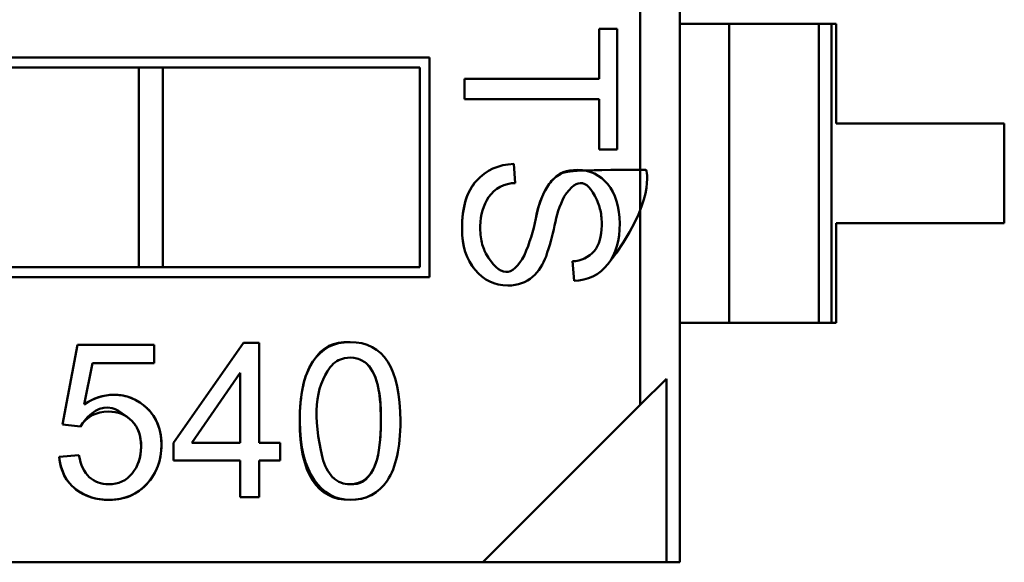
# Model space of a CAD drawing. Units: inches. Extents: x 2 to 108, y 1 to 84.
# Drawn here: x 72 to 72, y 25 to 25 of the extents above; entities that cross this region are included whole.
import ezdxf

# ---------------------------------------------------------------- set-up
doc = ezdxf.new("R2010")
doc.units = ezdxf.units.IN
doc.header["$LTSCALE"] = 5
doc.header["$MEASUREMENT"] = 0
doc.layers.add('Visible (ANSI)', color=7, linetype='Continuous', lineweight=50)

msp = doc.modelspace()

# ---------------------------------------------------------------- linework, layer by layer
at = {"layer": 'Visible (ANSI)'}
for p, q in [((71.82075076679806, 26.26137956993269), (71.82075094909769, 25.21874720457838)), ((71.82075076679806, 26.26137956993269), (71.82075094909769, 25.21874720457838)), ((71.82075076679806, 26.26137956993269), (71.82075094909769, 25.21874720457838)), ((71.82075076679806, 26.26137956993269), (71.82075094909769, 25.21874720457838)), ((71.83070377467207, 26.26137957167294), (71.83070396383602, 25.17948761576744)), ((71.83070377467207, 26.26137957167294), (71.83070396383602, 25.17948761576744)), ((71.84299072567488, 25.31385322421495), (71.83070394034284, 25.31385322206666)), ((71.84299072567488, 25.31385322421495), (71.83070394034284, 25.31385322206666)), ((71.84299072567488, 25.31385322421495), (71.83070394034284, 25.31385322206666)), ((71.84299072567488, 25.31385322421495), (71.8653272953863, 25.31385322812039)), ((71.84299072567488, 25.31385322421495), (71.8653272953863, 25.31385322812039)), ((71.84299072567488, 25.31385322421495), (71.8653272953863, 25.31385322812039)), ((71.84299072567488, 25.31385322421495), (71.84299073872668, 25.23920566515983)), ((71.84299072567488, 25.31385322421495), (71.84299073872668, 25.23920566515983)), ((71.84299072567488, 25.31385322421495), (71.84299073872668, 25.23920566515983)), ((71.84299072567488, 25.31385322421495), (71.84299073872668, 25.23920566515983)), ((71.8684852012108, 25.31385322867254), (71.86532729538634, 25.31385322812039)), ((71.8684852012108, 25.31385322867254), (71.86532729538634, 25.31385322812039)), ((71.8684852012108, 25.31385322867254), (71.86532729538634, 25.31385322812039)), ((71.86532729538634, 25.31385322812039), (71.86532730843814, 25.23920566906528)), ((71.86532729538634, 25.31385322812039), (71.86532730843814, 25.23920566906528)), ((71.86532729538634, 25.31385322812039), (71.86532730843814, 25.23920566906528)), ((71.86532729538634, 25.31385322812039), (71.86532730843814, 25.23920566906528)), ((71.8684852012108, 25.31385322867254), (71.8684852142626, 25.23920566961742)), ((71.8684852012108, 25.31385322867254), (71.8684852142626, 25.23920566961742)), ((71.86965117209742, 25.3138532288764), (71.8684852012108, 25.31385322867254)), ((71.86965117209742, 25.3138532288764), (71.8684852012108, 25.31385322867254)), ((71.8684852012108, 25.31385322867254), (71.8684852142626, 25.23920566961742)), ((71.8684852012108, 25.31385322867254), (71.8684852142626, 25.23920566961742)), ((71.86965117209742, 25.3138532288764), (71.8684852012108, 25.31385322867254)), ((71.86965117644802, 25.28897070919136), (71.86965117209742, 25.3138532288764)), ((71.86965117644802, 25.28897070919136), (71.86965117209742, 25.3138532288764)), ((71.81053429903183, 25.31259003272586), (71.81504986361848, 25.31259003351538)), ((71.81053429903183, 25.31259003272586), (71.81504986361848, 25.31259003351538)), ((71.8105343012163, 25.3000962470545), (71.81053429903183, 25.31259003272586)), ((71.8105343012163, 25.3000962470545), (71.81053429903183, 25.31259003272586)), ((71.81504986361848, 25.31259003351538), (71.81504986888895, 25.28244646895475)), ((71.81504986361848, 25.31259003351538), (71.81504986888895, 25.28244646895475)), ((71.56371450560158, 25.30539311869182), (71.7682488174126, 25.30539315445374)), ((71.56371450560158, 25.30539311869182), (71.7682488174126, 25.30539315445374)), ((71.56371450560158, 25.30539311869182), (71.7682488174126, 25.30539315445374)), ((71.7682488174126, 25.30539315445374), (71.7682488269839, 25.25065161114665)), ((71.7682488174126, 25.30539315445374), (71.7682488269839, 25.25065161114665)), ((71.7682488174126, 25.30539315445374), (71.7682488269839, 25.25065161114665)), ((71.69574083233101, 25.30293251185478), (71.6563262748507, 25.30293250496332)), ((71.69574083233101, 25.30293251185478), (71.6563262748507, 25.30293250496332)), ((71.69574083233101, 25.30293251185478), (71.6563262748507, 25.30293250496332)), ((71.69574083233101, 25.30293251185478), (71.70171263705542, 25.30293251289892)), ((71.69574083233101, 25.30293251185478), (71.70171263705542, 25.30293251289892)), ((71.69574083233101, 25.30293251185478), (71.70171263705542, 25.30293251289892)), ((71.69574083233101, 25.30293251185478), (71.69574084104188, 25.25311222839021)), ((71.69574083233101, 25.30293251185478), (71.69574084104188, 25.25311222839021)), ((71.69574083233101, 25.30293251185478), (71.69574084104188, 25.25311222839021)), ((71.69574083233101, 25.30293251185478), (71.69574084104188, 25.25311222839021)), ((71.76578818792157, 25.30293252410225), (71.70171263705542, 25.30293251289892)), ((71.76578818792157, 25.30293252410225), (71.70171263705542, 25.30293251289892)), ((71.76578818792157, 25.30293252410225), (71.70171263705542, 25.30293251289892)), ((71.70171263705542, 25.30293251289892), (71.70171264576629, 25.25311222943436)), ((71.70171263705542, 25.30293251289892), (71.70171264576629, 25.25311222943436)), ((71.76578819663243, 25.25311224063768), (71.76578818792157, 25.30293252410225)), ((71.76578819663243, 25.25311224063768), (71.76578818792157, 25.30293252410225)), ((71.77698235377053, 25.30009624118809), (71.8105343012163, 25.3000962470545)), ((71.77698235377053, 25.30009624118809), (71.8105343012163, 25.3000962470545)), ((71.77698235465495, 25.29503794047323), (71.77698235377053, 25.30009624118809)), ((71.77698235465495, 25.29503794047323), (71.77698235377053, 25.30009624118809)), ((71.81053430210072, 25.29503794633964), (71.77698235465495, 25.29503794047323)), ((71.81053430210072, 25.29503794633964), (71.77698235465495, 25.29503794047323)), ((71.8105343043023, 25.28244646816523), (71.81053430210072, 25.29503794633964)), ((71.8105343043023, 25.28244646816523), (71.81053430210072, 25.29503794633964)), ((71.91161624605043, 25.28897071652877), (71.86965117644802, 25.28897070919136)), ((71.91161624605043, 25.28897071652877), (71.86965117644802, 25.28897070919136)), ((71.91161624605043, 25.28897071652877), (71.86965117644802, 25.28897070919136)), ((71.91161625040104, 25.26408819684374), (71.91161624605043, 25.28897071652877)), ((71.91161625040104, 25.26408819684374), (71.91161624605043, 25.28897071652877)), ((71.91161625040104, 25.26408819684374), (71.91161624605043, 25.28897071652877)), ((71.81504986888895, 25.28244646895475), (71.8105343043023, 25.28244646816523)), ((71.81504986888895, 25.28244646895475), (71.8105343043023, 25.28244646816523)), ((71.78921562980881, 25.27888611543667), (71.7896281101013, 25.27411003758059)), ((71.78921562980881, 25.27888611543667), (71.7896281101013, 25.27411003758059)), ((71.86965118079863, 25.26408818950633), (71.91161625040104, 25.26408819684374)), ((71.86965118079863, 25.26408818950633), (71.91161625040104, 25.26408819684374)), ((71.86965118079863, 25.26408818950633), (71.91161625040104, 25.26408819684374)), ((71.86965118514921, 25.23920566982129), (71.86965118079863, 25.26408818950633)), ((71.86965118514921, 25.23920566982129), (71.86965118079863, 25.26408818950633)), ((71.86965118514921, 25.23920566982129), (71.86965118079863, 25.26408818950633)), ((71.86965118514921, 25.23920566982129), (71.86965118079863, 25.26408818950633)), ((71.80428198986442, 25.24974118795215), (71.80389121896684, 25.25457153945898)), ((71.80428198986442, 25.24974118795215), (71.80389121896684, 25.25457153945898)), ((71.65632628356155, 25.25311222149876), (71.69574084104188, 25.25311222839021)), ((71.65632628356155, 25.25311222149876), (71.69574084104188, 25.25311222839021)), ((71.65632628356155, 25.25311222149876), (71.69574084104188, 25.25311222839021)), ((71.69574084104188, 25.25311222839022), (71.70171264576629, 25.25311222943436)), ((71.69574084104188, 25.25311222839022), (71.70171264576629, 25.25311222943436)), ((71.69574084104188, 25.25311222839022), (71.70171264576629, 25.25311222943436)), ((71.70171264576629, 25.25311222943436), (71.76578819663243, 25.25311224063768)), ((71.70171264576629, 25.25311222943436), (71.76578819663243, 25.25311224063768)), ((71.70171264576629, 25.25311222943436), (71.76578819663243, 25.25311224063768)), ((71.7682488269839, 25.25065161114665), (71.56371451517289, 25.25065157538474)), ((71.7682488269839, 25.25065161114665), (71.56371451517289, 25.25065157538474)), ((71.7682488269839, 25.25065161114665), (71.56371451517289, 25.25065157538474)), ((71.83070395339459, 25.23920566301154), (71.84299073872668, 25.23920566515983)), ((71.83070395339459, 25.23920566301154), (71.84299073872668, 25.23920566515983)), ((71.83070395339459, 25.23920566301154), (71.84299073872668, 25.23920566515983)), ((71.84299073872668, 25.23920566515983), (71.86532730843811, 25.23920566906528)), ((71.84299073872668, 25.23920566515983), (71.86532730843811, 25.23920566906528)), ((71.84299073872668, 25.23920566515983), (71.86532730843811, 25.23920566906528)), ((71.86532730843814, 25.23920566906528), (71.8684852142626, 25.23920566961742)), ((71.86532730843814, 25.23920566906528), (71.8684852142626, 25.23920566961742)), ((71.86532730843814, 25.23920566906528), (71.8684852142626, 25.23920566961742)), ((71.8684852142626, 25.23920566961742), (71.86965118514921, 25.23920566982129)), ((71.8684852142626, 25.23920566961742), (71.86965118514921, 25.23920566982129)), ((71.8684852142626, 25.23920566961742), (71.86965118514921, 25.23920566982129)), ((71.70431710547899, 25.20928075964594), (71.7218490893042, 25.23423858048406)), ((71.70431710547899, 25.20928075964594), (71.7218490893042, 25.23423858048406)), ((71.70431710547899, 25.20928075964594), (71.7218490893042, 25.23423858048406)), ((71.7218490893042, 25.23423858048406), (71.7257377633762, 25.23423858116398)), ((71.7218490893042, 25.23423858048406), (71.7257377633762, 25.23423858116398)), ((71.7257377633762, 25.23423858116398), (71.72573776773997, 25.20928076339124)), ((71.7257377633762, 25.23423858116398), (71.72573776773997, 25.20928076339124)), ((71.7257377633762, 25.23423858116398), (71.72573776773997, 25.20928076339124)), ((71.67664600301121, 25.2139054208651), (71.68040285415825, 25.23372228035214)), ((71.67664600301121, 25.2139054208651), (71.68040285415825, 25.23372228035214)), ((71.68040285415825, 25.23372228035214), (71.69950569091301, 25.23372228369218)), ((71.68040285415825, 25.23372228035214), (71.69950569091301, 25.23372228369218)), ((71.69950569091301, 25.23372228369218), (71.69950569171395, 25.22914155745483)), ((71.69950569091301, 25.23372228369218), (71.69950569171395, 25.22914155745483)), ((71.68415970957109, 25.22914155477165), (71.68208355487084, 25.21887062147838)), ((71.68415970957109, 25.22914155477165), (71.68208355487084, 25.21887062147838)), ((71.69950569171395, 25.22914155745483), (71.68415970957109, 25.22914155477165)), ((71.69950569171395, 25.22914155745483), (71.68415970957109, 25.22914155477165)), ((71.72099023923988, 25.22679474715455), (71.70894177153637, 25.20928076045454)), ((71.70894177153637, 25.20928076045454), (71.72099023923988, 25.22679474715455)), ((71.72100325213253, 25.20928076256343), (71.72100324907098, 25.22679070433305)), ((71.72100324907098, 25.22679070433305), (71.72100325213253, 25.20928076256343)), ((71.82075094909769, 25.21874720457838), (71.82730279031541, 25.22529904808723)), ((71.82075094909769, 25.21874720457838), (71.82730279031541, 25.22529904808723)), ((71.82075094909769, 25.21874720457838), (71.82730279031541, 25.22529904808723)), ((71.82730279832535, 25.17948761517276), (71.82730279031541, 25.22529904808723)), ((71.82730279832535, 25.17948761517276), (71.82730279031541, 25.22529904808723)), ((71.82730279832535, 25.17948761517276), (71.82730279031541, 25.22529904808723)), ((71.82730279832535, 25.17948761517276), (71.82730279031541, 25.22529904808723)), ((71.78149136541087, 25.17948760716284), (71.82075094909769, 25.21874720457838)), ((71.78149136541087, 25.17948760716284), (71.82075094909769, 25.21874720457838)), ((71.78149136541087, 25.17948760716284), (71.82075094909769, 25.21874720457838)), ((71.68111687979068, 25.21337814380656), (71.67664600301121, 25.2139054208651)), ((71.68111687979068, 25.21337814380656), (71.67664600301121, 25.2139054208651)), ((71.70431710624341, 25.20490874755366), (71.70431710547899, 25.20928075964594)), ((71.70431710624341, 25.20490874755366), (71.70431710547899, 25.20928075964594)), ((71.70894177153637, 25.20928076045454), (71.72100325213253, 25.20928076256343)), ((71.72100325213253, 25.20928076256343), (71.70894177153637, 25.20928076045454)), ((71.72573776773997, 25.20928076339124), (71.7309446364126, 25.20928076430164)), ((71.72573776773997, 25.20928076339124), (71.7309446364126, 25.20928076430164)), ((71.7309446364126, 25.20928076430164), (71.73094463717703, 25.20490875220937)), ((71.7309446364126, 25.20928076430164), (71.73094463717703, 25.20490875220937)), ((71.6758331177525, 25.20583147879384), (71.6807763474397, 25.20620496812836)), ((71.6758331177525, 25.20583147879384), (71.6807763474397, 25.20620496812836)), ((71.72100325289695, 25.20490875047116), (71.70431710624341, 25.20490874755366)), ((71.72100325289695, 25.20490875047116), (71.70431710624341, 25.20490874755366)), ((71.72100325450455, 25.19571434313145), (71.72100325289695, 25.20490875047116)), ((71.72100325450455, 25.19571434313145), (71.72100325289695, 25.20490875047116)), ((71.73094463717703, 25.20490875220937), (71.72573776850437, 25.20490875129897)), ((71.73094463717703, 25.20490875220937), (71.72573776850437, 25.20490875129897)), ((71.72573776850437, 25.20490875129897), (71.72573777011199, 25.19571434395926)), ((71.72573776850437, 25.20490875129897), (71.72573777011199, 25.19571434395926)), ((71.72573776850437, 25.20490875129897), (71.72573777011199, 25.19571434395926)), ((71.72573777011199, 25.19571434395926), (71.72100325450455, 25.19571434313145)), ((71.72573777011199, 25.19571434395926), (71.72100325450455, 25.19571434313145)), ((71.51121241108017, 25.17948755990577), (71.78149136541087, 25.17948760716284)), ((71.51121241108017, 25.17948755990577), (71.78149136541087, 25.17948760716284)), ((71.51121241108017, 25.17948755990577), (71.78149136541087, 25.17948760716284)), ((71.51121241108017, 25.17948755990577), (71.78149136541087, 25.17948760716284)), ((71.78149136541087, 25.17948760716284), (71.82730279832535, 25.17948761517276)), ((71.78149136541087, 25.17948760716284), (71.82730279832535, 25.17948761517276)), ((71.78149136541087, 25.17948760716284), (71.82730279832535, 25.17948761517276)), ((71.78149136541087, 25.17948760716284), (71.82730279832535, 25.17948761517276)), ((71.82730279832533, 25.17948761517276), (71.83070396383604, 25.17948761576744)), ((71.82730279832533, 25.17948761517276), (71.83070396383604, 25.17948761576744)), ((71.82730279832533, 25.17948761517276), (71.83070396383604, 25.17948761576744)), ((71.82730279832533, 25.17948761517276), (71.83070396383604, 25.17948761576744))]:
    msp.add_line(p, q, dxfattribs=at)
for centre, radius, start, end in [((71.78973665888185, 25.26585991549199), 0.0082508361585144, 90.75381043833833, 145.1778638391569), ((71.78973665888185, 25.26585991549199), 0.0082508361585144, 90.75381043833833, 145.1778638391569), ((71.82431644796014, 25.25922275687551), 0.0252522532844103, 152.9360618403405, 170.236948088196), ((71.82431644796014, 25.25922275687551), 0.0252522532844103, 152.9360618403405, 170.236948088196), ((71.75548993659616, 25.27237042015235), 0.0398530691162491, 335.9589203094235, 349.7592410601915), ((71.75548993659531, 25.2723704201526), 0.0398530691171092, 335.9589203096157, 349.7592410600711), ((71.75562835684485, 25.27232772828719), 0.0397092678346657, 335.9338102162275, 349.7843511534314), ((71.75548993659531, 25.2723704201526), 0.0398530691171092, 335.9589203096157, 349.7592410600711), ((71.73868980534817, 25.27612257802611), 0.062026185518816, 340.8722623456998, 348.2645380831875), ((71.73868980534817, 25.27612257802611), 0.062026185518816, 340.8722623456998, 348.2645380831875), ((71.80365719169674, 25.26204564808031), 0.0074777716230767, 271.7934440113287, 319.5922301171612), ((71.80365719169674, 25.26204564808031), 0.0074777716230767, 271.7934440113287, 319.5922301171612), ((71.78520723405222, 25.26012478427869), 0.0128347169696439, 312.6585447598219, 340.3006321507356), ((71.78520723405222, 25.26012478427869), 0.0128347169696439, 312.6585447598219, 340.3006321507356), ((71.80429122747088, 25.26048201564647), 0.010740831632663, 269.9507230029973, 321.7567114976352), ((71.80429122747088, 25.26048201564647), 0.010740831632663, 269.9507230029973, 321.7567114976352), ((71.75174460869823, 25.20768629901402), 0.010401964005963, 191.6273991683485, 222.973007059657), ((71.75174460869823, 25.20768629901402), 0.010401964005963, 191.6273991683485, 222.973007059657), ((71.74824843606304, 25.20486209730243), 0.0059075965974403, 226.0417265019125, 271.3581397680709), ((71.74824843606304, 25.20486209730243), 0.0059075965974403, 226.0417265019125, 271.3581397680709)]:
    msp.add_arc(centre, radius, start, end, dxfattribs=at)
for points, knots in [([(71.77957664079321, 25.25245486430766), (71.77744833819104, 25.25502166050242), (71.77633107771665, 25.25834506317802), (71.77633107696249, 25.2626583029505), (71.77633107597467, 25.26830804617628), (71.77749516772538, 25.27197089138501), (71.77991313330963, 25.27466362673276), (71.78230117181307, 25.27732303418337), (71.78540562221724, 25.27872329393206), (71.78921562980881, 25.27888611543669)], [0, 0, 0, 0, 0.4530595226283781, 0.4530595226283781, 0.4530595226283781, 0.999780727088, 0.999780727088, 0.999780727088, 1, 1, 1, 1]), ([(71.77957664079322, 25.25245486430768), (71.77741655054749, 25.25505999734536), (71.77633107769509, 25.25846838004071), (71.77633107696249, 25.2626583029505), (71.77633107602873, 25.26799882645202), (71.77752509481049, 25.27200421928697), (71.77991313330963, 25.27466362673276), (71.78230117180873, 25.27732303417849), (71.78540562221724, 25.27872329393207), (71.78921562980881, 25.27888611543668)], [0, 0, 0, 0, 0.459826274036, 0.459826274036, 0.459826274036, 0.999780727088, 0.999780727088, 0.999780727088, 1, 1, 1, 1]), ([(71.77957664079322, 25.25245486430768), (71.77741655054749, 25.25505999734536), (71.77633107769509, 25.25846838004071), (71.77633107696249, 25.2626583029505), (71.77633107602873, 25.26799882645202), (71.77752509481049, 25.27200421928697), (71.77991313330963, 25.27466362673276), (71.78230117180873, 25.27732303417849), (71.78540562221724, 25.27872329393207), (71.78921562980881, 25.27888611543668)], [0, 0, 0, 0, 0.459826274036, 0.459826274036, 0.459826274036, 0.999780727088, 0.999780727088, 0.999780727088, 1, 1, 1, 1]), ([(71.81272696326307, 25.25383341986947), (71.82488214394118, 25.26957538086375), (71.82235007032095, 25.27742333125902), (71.8221823848986, 25.27742288271511), (71.803569303019, 25.27737309434172), (71.80217769704117, 25.27704771110709), (71.80099833936488, 25.27642356827707), (71.79980835684466, 25.27579380253867), (71.79881642884477, 25.27490968491939), (71.79807795494155, 25.27388455231049), (71.79660100713514, 25.27183428709267), (71.79551033424684, 25.26901308060285), (71.79470812180435, 25.26528514902418)], [0, 0, 0, 0, 0.002232142857143, 0.002232142857143, 0.002232142857143, 0.25, 0.25, 0.25, 0.5, 0.5, 0.5, 1, 1, 1, 1]), ([(71.81272696326307, 25.25383341986947), (71.82488214394118, 25.26957538086375), (71.82235007032095, 25.27742333125902), (71.8221823848986, 25.27742288271511), (71.803569303019, 25.27737309434172), (71.80217769704117, 25.27704771110709), (71.80099833936488, 25.27642356827707), (71.79980835684466, 25.27579380253867), (71.79881642884477, 25.27490968491939), (71.79807795494155, 25.27388455231049), (71.79660100713514, 25.27183428709267), (71.79551033424684, 25.26901308060285), (71.79470812180435, 25.26528514902418)], [0, 0, 0, 0, 0.002232142857143, 0.002232142857143, 0.002232142857143, 0.25, 0.25, 0.25, 0.5, 0.5, 0.5, 1, 1, 1, 1]), ([(71.79470812180435, 25.26528514902418), (71.79559047808597, 25.26938551405414), (71.79678638255243, 25.27249053591511), (71.79861582030851, 25.27454422805462), (71.80064178700357, 25.27681853985488), (71.80232174920909, 25.2773773112918), (71.80516121751937, 25.27737731178827), (71.80830706013491, 25.27737731233829), (71.81081887574786, 25.27607607596415), (71.8127161050503, 25.27379525466305), (71.81451067892034, 25.27163784422044), (71.81570115476394, 25.26802714441574), (71.81570115546351, 25.26402600487726), (71.81570115619624, 25.25983528693208), (71.81470968564344, 25.25640120879942), (71.81272696326306, 25.25383341986948)], [0, 0, 0, 0, 0.5494505542505698, 0.5494505542505698, 0.5494505542505698, 0.999378639911, 0.999378639911, 0.999378639911, 0.999565953411496, 0.999565953411496, 0.999565953411496, 0.9997767238986259, 0.9997767238986259, 0.9997767238986259, 1, 1, 1, 1]), ([(71.79470812180435, 25.26528514902418), (71.79559047808597, 25.26938551405414), (71.79678638255243, 25.27249053591511), (71.79861582030851, 25.27454422805462), (71.80064178700357, 25.27681853985488), (71.80232174920909, 25.2773773112918), (71.80516121751937, 25.27737731178827), (71.80830706013491, 25.27737731233829), (71.81081887574786, 25.27607607596415), (71.8127161050503, 25.27379525466305), (71.81451067892034, 25.27163784422044), (71.81570115476394, 25.26802714441574), (71.81570115546351, 25.26402600487726), (71.81570115619624, 25.25983528693208), (71.81470968564344, 25.25640120879942), (71.81272696326306, 25.25383341986948)], [0, 0, 0, 0, 0.5494505542505698, 0.5494505542505698, 0.5494505542505698, 0.999378639911, 0.999378639911, 0.999378639911, 0.999565953411496, 0.999565953411496, 0.999565953411496, 0.9997767238986259, 0.9997767238986259, 0.9997767238986259, 1, 1, 1, 1]), ([(71.8093511439573, 25.25719838327415), (71.8105340638307, 25.25868488488742), (71.81114488728574, 25.26079804725952), (71.81118361432245, 25.26353787039047), (71.81120279885783, 25.26489511944156), (71.8110901088899, 25.26612939944863), (71.81084554441863, 25.26724071041168), (71.81072418593625, 25.26779216832071), (71.81057044298116, 25.2683114336148), (71.81038431555338, 25.26879850629398), (71.80795708691291, 25.27515026632742), (71.80510260805681, 25.27578977040427), (71.80182510593944, 25.27071457985736)], [0, 0, 0, 0, 0.5, 0.5, 0.5, 0.75, 0.75, 0.75, 0.875, 0.875, 0.875, 0.9999630038113096, 0.9999630038113096, 0.9999630038113096, 0.9999630038113096]), ([(71.8093511439573, 25.25719838327415), (71.8105340638307, 25.25868488488742), (71.81114488728574, 25.26079804725952), (71.81118361432245, 25.26353787039047), (71.81120279885783, 25.26489511944156), (71.8110901088899, 25.26612939944863), (71.81084554441863, 25.26724071041168), (71.81072418593625, 25.26779216832071), (71.81057044298116, 25.2683114336148), (71.81038431555338, 25.26879850629398), (71.80795708691291, 25.27515026632742), (71.80510260805681, 25.27578977040427), (71.80182510593944, 25.27071457985736)], [0, 0, 0, 0, 0.5, 0.5, 0.5, 0.75, 0.75, 0.75, 0.875, 0.875, 0.875, 0.9999630038113096, 0.9999630038113096, 0.9999630038113096, 0.9999630038113096]), ([(71.78296331106564, 25.27057139685938), (71.78165314691316, 25.2685652072347), (71.78096069985325, 25.26616614321197), (71.7808859698859, 25.26337420479119), (71.78084557194967, 25.26186492338279), (71.7809697415902, 25.26049126132349), (71.78125847880752, 25.25925321861331), (71.78140264592598, 25.25863506120469), (71.78158785418843, 25.2580561283926), (71.78181410359491, 25.25751642017704), (71.78190473441322, 25.25730022426313), (71.78200194239764, 25.25709034609434), (71.7821057275482, 25.25688678567065), (71.78216804288893, 25.25676456262528), (71.78223272764387, 25.25664462073069), (71.78229978181302, 25.25652695998687), (71.7857189830316, 25.25052724716281), (71.78891435427312, 25.25039646630356), (71.79188589553759, 25.25613461740912)], [0, 0, 0, 0, 0.5, 0.5, 0.5, 0.75, 0.75, 0.75, 0.875, 0.875, 0.875, 0.925, 0.925, 0.925, 0.9549999999999998, 0.9549999999999998, 0.9549999999999998, 1, 1, 1, 1]), ([(71.78296331106564, 25.27057139685938), (71.78165314691316, 25.2685652072347), (71.78096069985325, 25.26616614321197), (71.7808859698859, 25.26337420479119), (71.78084557194967, 25.26186492338279), (71.7809697415902, 25.26049126132349), (71.78125847880752, 25.25925321861331), (71.78140264592598, 25.25863506120469), (71.78158785418843, 25.2580561283926), (71.78181410359491, 25.25751642017704), (71.78190473441322, 25.25730022426313), (71.78200194239764, 25.25709034609434), (71.7821057275482, 25.25688678567065), (71.78216804288893, 25.25676456262528), (71.78223272764387, 25.25664462073069), (71.78229978181302, 25.25652695998687), (71.7857189830316, 25.25052724716281), (71.78891435427312, 25.25039646630356), (71.79188589553759, 25.25613461740912)], [0, 0, 0, 0, 0.5, 0.5, 0.5, 0.75, 0.75, 0.75, 0.875, 0.875, 0.875, 0.925, 0.925, 0.925, 0.9549999999999998, 0.9549999999999998, 0.9549999999999998, 1, 1, 1, 1]), ([(71.79390487488723, 25.25068554703491), (71.79236350453176, 25.24926357810955), (71.7903119620924, 25.24854716606158), (71.78772853812214, 25.24854716560988), (71.78446126663032, 25.24854716503861), (71.78174758576152, 25.24984973127186), (71.77957664079322, 25.25245486430768)], [0, 0, 0, 0, 0.414812439035, 0.414812439035, 0.414812439035, 1, 1, 1, 1]), ([(71.79390487488723, 25.25068554703491), (71.79236350453176, 25.24926357810955), (71.7903119620924, 25.24854716606158), (71.78772853812214, 25.24854716560988), (71.78446126663032, 25.24854716503861), (71.78174758576152, 25.24984973127186), (71.77957664079322, 25.25245486430768)], [0, 0, 0, 0, 0.414812439035, 0.414812439035, 0.414812439035, 1, 1, 1, 1]), ([(71.75771497339963, 25.19991060236249), (71.7554356746579, 25.19649743797989), (71.75212400338896, 25.19505525127248), (71.74838874744884, 25.19505525061938), (71.74123700183382, 25.19505524936893), (71.73585491259296, 25.20188674045297), (71.73585491034942, 25.21471831788794), (71.73585490924134, 25.22105579938401), (71.73674809413575, 25.22600448023116), (71.73910645443814, 25.22954800771403), (71.74172660285645, 25.23348488195674), (71.74412219303245, 25.23442532861355), (71.74838874056515, 25.23442532935952)], [0, 0, 0, 0, 0.2963304652161339, 0.2963304652161339, 0.2963304652161339, 0.999451039346, 0.999451039346, 0.999451039346, 0.9997536975833738, 0.9997536975833738, 0.9997536975833738, 1, 1, 1, 1]), ([(71.75771497339964, 25.19991060236248), (71.75555093783012, 25.19667004025749), (71.75244219584587, 25.19505525132811), (71.74838874744884, 25.19505525061938), (71.74004018164456, 25.19505524915967), (71.73585491264078, 25.20161326656623), (71.73585491034942, 25.21471831788794), (71.73585490918933, 25.22135323071136), (71.73694241887056, 25.22629646065402), (71.73910645443814, 25.22954800771403), (71.74127049000576, 25.2327995547741), (71.74436824703311, 25.23442532865658), (71.74838874056515, 25.23442532935954)], [0, 0, 0, 0, 0.281345159066, 0.281345159066, 0.281345159066, 0.999451039346, 0.999451039346, 0.999451039346, 0.9997679019709999, 0.9997679019709999, 0.9997679019709999, 1, 1, 1, 1]), ([(71.75771497339964, 25.19991060236248), (71.75555093783012, 25.19667004025749), (71.75244219584587, 25.19505525132811), (71.74838874744884, 25.19505525061938), (71.74004018164456, 25.19505524915967), (71.73585491264078, 25.20161326656623), (71.73585491034942, 25.21471831788794), (71.73585490918933, 25.22135323071136), (71.73694241887056, 25.22629646065402), (71.73910645443814, 25.22954800771403), (71.74127049000576, 25.2327995547741), (71.74436824703311, 25.23442532865658), (71.74838874056515, 25.23442532935954)], [0, 0, 0, 0, 0.281345159066, 0.281345159066, 0.281345159066, 0.999451039346, 0.999451039346, 0.999451039346, 0.9997679019709999, 0.9997679019709999, 0.9997679019709999, 1, 1, 1, 1]), ([(71.74838874056515, 25.23442532935954), (71.75677026123444, 25.23442533082501), (71.76095553024014, 25.22785632846338), (71.76095553253725, 25.21471832227667), (71.76095553369927, 25.20807242449827), (71.75987900897108, 25.20314017951251), (71.75771497339964, 25.19991060236248)], [0, 0, 0, 0, 0.652891238685, 0.652891238685, 0.652891238685, 1, 1, 1, 1]), ([(71.74838874056515, 25.23442532935954), (71.75677026123444, 25.23442533082501), (71.76095553024014, 25.22785632846338), (71.76095553253725, 25.21471832227667), (71.76095553369927, 25.20807242449827), (71.75987900897108, 25.20314017951251), (71.75771497339964, 25.19991060236248)], [0, 0, 0, 0, 0.652891238685, 0.652891238685, 0.652891238685, 1, 1, 1, 1]), ([(71.74155610359338, 25.20558982127512), (71.73900286212307, 25.21565547737922), (71.73964043894894, 25.22317709675843), (71.74346883407094, 25.22815467941275), (71.7444096593922, 25.22937791673572), (71.74559018507205, 25.23013001907501), (71.74701041111045, 25.23041098643065), (71.74804454234321, 25.23061557155303), (71.74906958961844, 25.23058802778757), (71.75008555293616, 25.23032835513427), (71.75106594560317, 25.23007777407419), (71.7519247243006, 25.22960162160905), (71.75266188902837, 25.22889989773882)], [0, 0, 0, 0, 0.125, 0.125, 0.125, 0.5, 0.5, 0.5, 0.75, 0.75, 0.75, 1, 1, 1, 1]), ([(71.75266188902837, 25.22889989773882), (71.7519247243006, 25.22960162160905), (71.75106594560317, 25.23007777407419), (71.75008555293616, 25.23032835513427), (71.74906958961844, 25.23058802778757), (71.74804454234321, 25.23061557155303), (71.74701041111045, 25.23041098643065), (71.74559018507207, 25.230130019075), (71.74440965939225, 25.2293779167357), (71.74346883407094, 25.22815467941275), (71.73964043894894, 25.22317709675843), (71.73900286212307, 25.21565547737922), (71.74155610359338, 25.20558982127512)], [0, 0, 0, 0, 0.25, 0.25, 0.25, 0.5, 0.5, 0.5, 0.875, 0.875, 0.875, 1, 1, 1, 1]), ([(71.74838860172616, 25.19895004249959), (71.75148055484033, 25.19894392523192), (71.75362743570268, 25.20071393373545), (71.75482938935593, 25.2042539502019), (71.7552495380007, 25.2054913798789), (71.75556461856608, 25.20698311846601), (71.7557746310521, 25.20872916596323), (71.75587961224186, 25.20960198141882), (71.75595831805566, 25.21053821494505), (71.75601074849352, 25.21153786654192), (71.756482730347, 25.22053678840338), (71.75536644385862, 25.22632413213568), (71.75266188902837, 25.22889989773882)], [0, 0, 0, 0, 0.5, 0.5, 0.5, 0.75, 0.75, 0.75, 0.875, 0.875, 0.875, 1, 1, 1, 1]), ([(71.74838874676891, 25.19894392469138), (71.75097600134976, 25.19894392514372), (71.75256584876313, 25.19963741941479), (71.7541448625465, 25.20263487057965), (71.75519664005259, 25.2046314660141), (71.7558060595313, 25.20729997852685), (71.75602122343093, 25.21174564140656), (71.75602875016544, 25.21190115691913), (71.75608919747381, 25.21469501435803), (71.75608919746973, 25.21471832142581), (71.756089197452, 25.21481979832003), (71.75608911596055, 25.214834101281), (71.75608911311356, 25.21483608420856), (71.75608328533725, 25.2188951369134), (71.75576368851686, 25.22187044052059), (71.75524335432863, 25.22390174366262), (71.7546118540219, 25.22636702191306), (71.75367715566894, 25.22793297746811), (71.7526618890284, 25.22889989773884)], [0, 0, 0, 0, 0.418404784688898, 0.418404784688898, 0.418404784688898, 0.875, 0.875, 0.875, 0.890972339978623, 0.890972339978623, 0.890972339978623, 0.8910026640676267, 0.8910026640676267, 0.8910026640676267, 0.9530760742581298, 0.9530760742581298, 0.9530760742581298, 1, 1, 1, 1]), ([(71.75266188902837, 25.22889989773882), (71.75381530949603, 25.22780140243995), (71.75467213627844, 25.22613168942888), (71.75524335432863, 25.22390174366262), (71.75526530534927, 25.22381605031746), (71.75528681837665, 25.22372912410172), (71.75530789465753, 25.22364096563876)], [0, 0, 0, 0, 0.0001172628656341, 0.0001172628656341, 0.0001172628656341, 0.0001244974864193, 0.0001244974864193, 0.0001244974864193, 0.0001244974864193]), ([(71.68208355487084, 25.21887062147838), (71.68467296784091, 25.22063723099058), (71.68737606459938, 25.22143471621557), (71.69019284514629, 25.22126307715334), (71.69163397248506, 25.22117526280613), (71.69298770509427, 25.22084891372195), (71.69425404297387, 25.22028402990077), (71.69488801365362, 25.2200012303527), (71.69549993151576, 25.21965869653651), (71.69608979656023, 25.21925642845221), (71.69638494047338, 25.21905515024857), (71.69667454633291, 25.218838927561), (71.69695861413885, 25.21860776038951), (71.69710070188349, 25.21849213298882), (71.69724140205028, 25.21837276820507), (71.69738071463925, 25.21824966603826), (71.6974503844949, 25.21818810297163), (71.69751970707566, 25.21812560540787), (71.69758868238146, 25.21806217334696), (71.69764041896303, 25.21801459460916), (71.69769196011353, 25.21796649018195), (71.697743308317, 25.21791785764142), (71.69774844269104, 25.21791299481009), (71.69775357511021, 25.21790812672267), (71.69775870557451, 25.21790325337916), (71.69776465338646, 25.21789760365061), (71.69806290734924, 25.21769343406443), (71.69880793531802, 25.21676472552375), (71.69902705648522, 25.21649158181916), (71.6992318701812, 25.21620969171917), (71.699422376406, 25.21591905522378), (71.70044088872102, 25.21436521177292), (71.70105597824035, 25.21255374674561), (71.70126764496396, 25.21048466014184), (71.70148515053378, 25.20835849759217), (71.70131265652849, 25.20633739311117), (71.70075016294813, 25.20442134669885), (71.70020590579944, 25.20256741983909), (71.69929330087956, 25.20089037752078), (71.69801234818851, 25.19939021974392), (71.69670974215192, 25.19786470315803), (71.69519131036441, 25.19674358629471), (71.69345705282593, 25.19602686915395), (71.69170415153569, 25.19530244710422), (71.68974131378553, 25.19498273600166), (71.68756853957548, 25.19506773584627), (71.6854909210555, 25.19514901316013), (71.6835978771747, 25.19562656291125), (71.68188940793311, 25.1965003850996), (71.67828415537015, 25.19834434553351), (71.67626539197661, 25.20145471009826), (71.6758331177525, 25.20583147879384)], [0, 0, 0, 0, 0.5, 0.5, 0.5, 0.75, 0.75, 0.75, 0.875, 0.875, 0.875, 0.9375, 0.9375, 0.9375, 0.96875, 0.96875, 0.96875, 0.984375, 0.984375, 0.984375, 0.99609375, 0.99609375, 0.99609375, 0.9972654939626721, 0.9972654939626721, 0.9972654939626721, 0.9986239115082381, 0.9986239115082381, 0.9986239115082381, 0.9990234375, 0.9990234375, 0.9990234375, 0.999145507813, 0.999145507813, 0.999145507813, 0.999267578125, 0.999267578125, 0.999267578125, 0.999389648438, 0.999389648438, 0.999389648438, 0.99951171875, 0.99951171875, 0.99951171875, 0.999633789063, 0.999633789063, 0.999633789063, 0.999755859375, 0.999755859375, 0.999755859375, 1, 1, 1, 1]), ([(71.68208355487084, 25.21887062147838), (71.68467296784091, 25.22063723099058), (71.68737606459938, 25.22143471621557), (71.69019284514629, 25.22126307715334), (71.69163397248506, 25.22117526280613), (71.69298770509427, 25.22084891372195), (71.69425404297387, 25.22028402990077), (71.69488801365362, 25.2200012303527), (71.69549993151576, 25.21965869653651), (71.69608979656023, 25.21925642845221), (71.69638494047338, 25.21905515024857), (71.69667454633291, 25.218838927561), (71.69695861413885, 25.21860776038951), (71.69710070188349, 25.21849213298882), (71.69724140205028, 25.21837276820507), (71.69738071463925, 25.21824966603826), (71.6974503844949, 25.21818810297163), (71.69751970707566, 25.21812560540787), (71.69758868238146, 25.21806217334696), (71.69764041896303, 25.21801459460916), (71.69769196011353, 25.21796649018195), (71.697743308317, 25.21791785764142), (71.69774844269104, 25.21791299481009), (71.69775357511021, 25.21790812672267), (71.69775870557451, 25.21790325337916), (71.69776465338646, 25.21789760365061), (71.69806290734924, 25.21769343406443), (71.69880793531802, 25.21676472552375), (71.69902705648522, 25.21649158181916), (71.6992318701812, 25.21620969171917), (71.699422376406, 25.21591905522378), (71.70044088872102, 25.21436521177292), (71.70105597824035, 25.21255374674561), (71.70126764496396, 25.21048466014184), (71.70148515053378, 25.20835849759217), (71.70131265652849, 25.20633739311117), (71.70075016294813, 25.20442134669885), (71.70020590579944, 25.20256741983909), (71.69929330087956, 25.20089037752078), (71.69801234818851, 25.19939021974392), (71.69670974215192, 25.19786470315803), (71.69519131036441, 25.19674358629471), (71.69345705282593, 25.19602686915395), (71.69170415153569, 25.19530244710422), (71.68974131378553, 25.19498273600166), (71.68756853957548, 25.19506773584627), (71.6854909210555, 25.19514901316013), (71.6835978771747, 25.19562656291125), (71.68188940793311, 25.1965003850996), (71.67828415537015, 25.19834434553351), (71.67626539197661, 25.20145471009826), (71.6758331177525, 25.20583147879384)], [0, 0, 0, 0, 0.5, 0.5, 0.5, 0.75, 0.75, 0.75, 0.875, 0.875, 0.875, 0.9375, 0.9375, 0.9375, 0.96875, 0.96875, 0.96875, 0.984375, 0.984375, 0.984375, 0.99609375, 0.99609375, 0.99609375, 0.9972654939626721, 0.9972654939626721, 0.9972654939626721, 0.9986239115082381, 0.9986239115082381, 0.9986239115082381, 0.9990234375, 0.9990234375, 0.9990234375, 0.999145507813, 0.999145507813, 0.999145507813, 0.999267578125, 0.999267578125, 0.999267578125, 0.999389648438, 0.999389648438, 0.999389648438, 0.99951171875, 0.99951171875, 0.99951171875, 0.999633789063, 0.999633789063, 0.999633789063, 0.999755859375, 0.999755859375, 0.999755859375, 1, 1, 1, 1]), ([(71.68208355487084, 25.21887062147838), (71.68443433496164, 25.22047442532021), (71.68687299483074, 25.22128731241702), (71.68938854952702, 25.22128731285686), (71.6925961563887, 25.22128731341769), (71.69539732011295, 25.22015586354191), (71.69778105574674, 25.21788197827253), (71.70016479138054, 25.21560809300314), (71.70135116704932, 25.21258723058405), (71.70135116771196, 25.20879742110708), (71.70135116837844, 25.20498564172012), (71.70014282389633, 25.2017340948272), (71.69772613426181, 25.19906475033827), (71.69530944462731, 25.19639540584938), (71.69213479286502, 25.19505524078363), (71.68821316392803, 25.19505524009795), (71.68500555706636, 25.19505523953712), (71.6822263632905, 25.19596699031664), (71.67987558260243, 25.19777950748155), (71.67752480191426, 25.19959202464646), (71.67618463693493, 25.20227235343354), (71.67583311775246, 25.20583147879394)], [0, 0, 0, 0, 0.45395318571, 0.45395318571, 0.45395318571, 0.9989679397699999, 0.9989679397699999, 0.9989679397699999, 0.999177621305, 0.999177621305, 0.999177621305, 0.999398549412, 0.999398549412, 0.999398549412, 0.999621292562, 0.999621292562, 0.999621292562, 0.9998061535019999, 0.9998061535019999, 0.9998061535019999, 1, 1, 1, 1]), ([(71.68208355487084, 25.21887062147838), (71.68443433496164, 25.22047442532021), (71.68687299483074, 25.22128731241702), (71.68938854952702, 25.22128731285686), (71.6925961563887, 25.22128731341769), (71.69539732011295, 25.22015586354191), (71.69778105574674, 25.21788197827253), (71.70016479138054, 25.21560809300314), (71.70135116704932, 25.21258723058405), (71.70135116771196, 25.20879742110708), (71.70135116837844, 25.20498564172012), (71.70014282389633, 25.2017340948272), (71.69772613426181, 25.19906475033827), (71.69530944462731, 25.19639540584938), (71.69213479286502, 25.19505524078363), (71.68821316392803, 25.19505524009795), (71.68500555706636, 25.19505523953712), (71.6822263632905, 25.19596699031664), (71.67987558260243, 25.19777950748155), (71.67752480191426, 25.19959202464646), (71.67618463693493, 25.20227235343354), (71.67583311775246, 25.20583147879394)], [0, 0, 0, 0, 0.45395318571, 0.45395318571, 0.45395318571, 0.9989679397699999, 0.9989679397699999, 0.9989679397699999, 0.999177621305, 0.999177621305, 0.999177621305, 0.999398549412, 0.999398549412, 0.999398549412, 0.999621292562, 0.999621292562, 0.999621292562, 0.9998061535019999, 0.9998061535019999, 0.9998061535019999, 1, 1, 1, 1]), ([(71.69404617387976, 25.20166818403121), (71.6955124375857, 25.20346028475556), (71.69625561318936, 25.20565415479103), (71.69627570069079, 25.20824979413762), (71.69628631864578, 25.20962181055569), (71.69610157852445, 25.21084872385665), (71.69572148032675, 25.21193053404052), (71.69553098143963, 25.21247271929002), (71.69529142862542, 25.21297808092648), (71.69500282188417, 25.21344661894991), (71.69488727252414, 25.21363420732199), (71.69476386252195, 25.21381588829569), (71.69463259187759, 25.213991661871), (71.69455379536367, 25.21409717171326), (71.69447216707131, 25.2142005523458), (71.69438770700049, 25.21430180376864), (71.69433701766611, 25.21436257055678), (71.69428530847475, 25.21442257028254), (71.69423257942638, 25.21448180294589), (71.69420093699217, 25.21451734816651), (71.69416892731991, 25.21455261712692), (71.69413655040962, 25.21458760982713), (71.69410546561613, 25.21462120601813), (71.69407404211094, 25.21465454779364), (71.69404227849991, 25.21468763652763), (71.6940379477745, 25.21469214792341), (71.69403361075626, 25.21469665458431), (71.69402926744522, 25.21470115651034), (71.69402722800359, 25.21470327043107), (71.6940251871745, 25.21470538330782), (71.69402314495794, 25.21470749514061), (71.69401846606975, 25.21471233352534), (71.69095390470275, 25.21749759896745), (71.68902773542153, 25.21795157472347), (71.68619805233163, 25.21861849820343), (71.68356110045468, 25.21709402123112), (71.68111687979068, 25.21337814380656)], [0, 0, 0, 0, 0.5, 0.5, 0.5, 0.75, 0.75, 0.75, 0.875, 0.875, 0.875, 0.925, 0.925, 0.925, 0.9549999999999998, 0.9549999999999998, 0.9549999999999998, 0.973, 0.973, 0.973, 0.9838, 0.9838, 0.9838, 0.9941679999999999, 0.9941679999999999, 0.9941679999999999, 0.9955815488984583, 0.9955815488984583, 0.9955815488984583, 0.9962452937701728, 0.9962452937701728, 0.9962452937701728, 0.99776598853433, 0.99776598853433, 0.99776598853433, 1, 1, 1, 1]), ([(71.69404617387976, 25.20166818403121), (71.6955124375857, 25.20346028475556), (71.69625561318936, 25.20565415479103), (71.69627570069079, 25.20824979413762), (71.69628631864578, 25.20962181055569), (71.69610157852445, 25.21084872385665), (71.69572148032675, 25.21193053404052), (71.69553098143963, 25.21247271929002), (71.69529142862542, 25.21297808092648), (71.69500282188417, 25.21344661894991), (71.69488727252414, 25.21363420732199), (71.69476386252195, 25.21381588829569), (71.69463259187759, 25.213991661871), (71.69455379536367, 25.21409717171326), (71.69447216707131, 25.2142005523458), (71.69438770700049, 25.21430180376864), (71.69433701766611, 25.21436257055678), (71.69428530847475, 25.21442257028254), (71.69423257942638, 25.21448180294589), (71.69420093699217, 25.21451734816651), (71.69416892731991, 25.21455261712692), (71.69413655040962, 25.21458760982713), (71.69410546561613, 25.21462120601813), (71.69407404211094, 25.21465454779364), (71.69404227849991, 25.21468763652763), (71.6940379477745, 25.21469214792341), (71.69403361075626, 25.21469665458431), (71.69402926744522, 25.21470115651034), (71.69402722800359, 25.21470327043107), (71.6940251871745, 25.21470538330782), (71.69402314495794, 25.21470749514061), (71.69401846606975, 25.21471233352534), (71.69095390470275, 25.21749759896745), (71.68902773542153, 25.21795157472347), (71.68619805233163, 25.21861849820343), (71.68356110045468, 25.21709402123112), (71.68111687979068, 25.21337814380656)], [0, 0, 0, 0, 0.5, 0.5, 0.5, 0.75, 0.75, 0.75, 0.875, 0.875, 0.875, 0.925, 0.925, 0.925, 0.9549999999999998, 0.9549999999999998, 0.9549999999999998, 0.973, 0.973, 0.973, 0.9838, 0.9838, 0.9838, 0.9941679999999999, 0.9941679999999999, 0.9941679999999999, 0.9955815488984583, 0.9955815488984583, 0.9955815488984583, 0.9962452937701728, 0.9962452937701728, 0.9962452937701728, 0.99776598853433, 0.99776598853433, 0.99776598853433, 1, 1, 1, 1]), ([(71.69404617387976, 25.20166818403121), (71.69551822659403, 25.20346736021277), (71.6962761190459, 25.2056716740684), (71.6962761185762, 25.20835802201953), (71.6962761180915, 25.21113004052816), (71.69552971806687, 25.21316860536487), (71.6939912468191, 25.2147402804783), (71.69245797019897, 25.2163066488517), (71.69048970130734, 25.21708007528226), (71.68810331052703, 25.21708007486501), (71.68511798722707, 25.21708007434304), (71.68273739113673, 25.2158417599668), (71.6811168797907, 25.21337814380655)], [0, 0, 0, 0, 0.5031914030924501, 0.5031914030924501, 0.5031914030924501, 0.999688817528, 0.999688817528, 0.999688817528, 0.9998253569762805, 0.9998253569762805, 0.9998253569762805, 1, 1, 1, 1]), ([(71.6807763474397, 25.20620496812837), (71.68117180624631, 25.20376630818624), (71.6820286330556, 25.2019428058051), (71.68334682786559, 25.20074544594001), (71.68466502267563, 25.19954808607487), (71.6862798111671, 25.19894391383186), (71.6882131632481, 25.1989439141699), (71.69060788343928, 25.19894391458861), (71.6925522203159, 25.19985566619407), (71.69404617387976, 25.20166818403121)], [0, 0, 0, 0, 0.535288903667, 0.535288903667, 0.535288903667, 0.9998599930560002, 0.9998599930560002, 0.9998599930560002, 1, 1, 1, 1]), ([(71.6807763474397, 25.20620496812837), (71.68117180624631, 25.20376630818624), (71.6820286330556, 25.2019428058051), (71.68334682786559, 25.20074544594001), (71.68466502267563, 25.19954808607487), (71.6862798111671, 25.19894391383186), (71.6882131632481, 25.1989439141699), (71.69060788343928, 25.19894391458861), (71.6925522203159, 25.19985566619407), (71.69404617387976, 25.20166818403121)], [0, 0, 0, 0, 0.535288903667, 0.535288903667, 0.535288903667, 0.9998599930560002, 0.9998599930560002, 0.9998599930560002, 1, 1, 1, 1])]:
    msp.add_open_spline(points, degree=3, knots=knots, dxfattribs=at)

doc.saveas('drawing.dxf')
